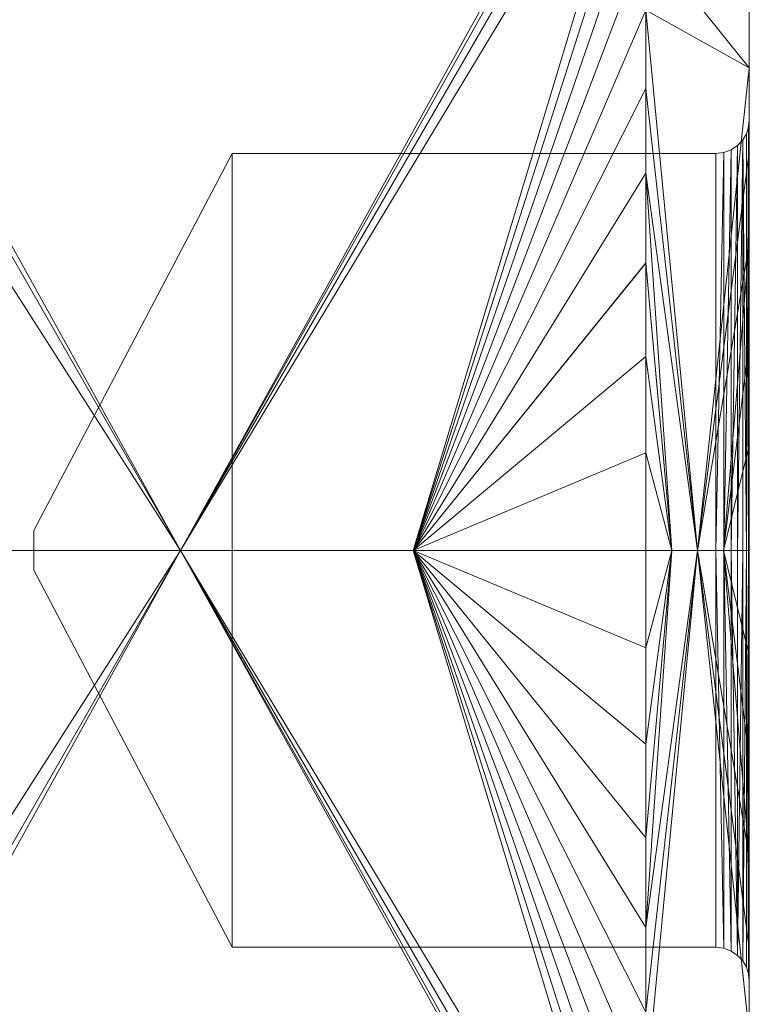
# Model space of a CAD drawing. Units: inches. Extents: x -164 to 194, y 381 to 516.
# Drawn here: x -127 to -127, y 439 to 439 of the extents above; entities that cross this region are included whole.
import ezdxf

# ---------------------------------------------------------------- set-up
doc = ezdxf.new("R2010")
doc.units = ezdxf.units.IN
doc.header["$MEASUREMENT"] = 0
doc.layers.add('M-EQPM', color=3, linetype='Continuous', lineweight=9)

# ---------------------------------------------------------------- blocks, each defined once
blk = doc.blocks.new('VF HiEx Generator Single - VF HiEx Generator Single-296261-_3D_')
at = {"layer": 'M-EQPM'}
mesh = blk.add_polyface(dxfattribs=at)
corners = [(18.51181, 19.42058, -0.25591), (18.44094, 19.42058, -0.25591), (18.37008, 19.42058, -0.25591), (18.29921, 19.42058, -0.25591), (18.22835, 19.42058, -0.25591), (18.22835, 19.48682, -0.24719), (18.22835, 19.54854, -0.22162), (18.22835, 19.60153, -0.18095), (18.22835, 19.6422, -0.12795), (18.22835, 19.66777, -0.06623), (18.22835, 19.67649), (18.22835, 19.66777, 0.06623), (18.22835, 19.6422, 0.12795), (18.22835, 19.60153, 0.18095), (18.22835, 19.54854, 0.22162), (18.22835, 19.48682, 0.24719), (18.22835, 19.42058, 0.25591), (18.29921, 19.42058, 0.25591), (18.37008, 19.42058, 0.25591), (18.44094, 19.42058, 0.25591), (18.51181, 19.42058, 0.25591), (18.51181, 19.45029, 0.25418), (18.51181, 19.4796, 0.24901), (18.51181, 19.5081, 0.24047), (18.51181, 19.53543, 0.22869), (18.51181, 19.5612, 0.21381), (18.51181, 19.58507, 0.19604), (18.51181, 19.60672, 0.17561), (18.51181, 19.62585, 0.15282), (18.51181, 19.6422, 0.12795), (18.51181, 19.65556, 0.10136), (18.51181, 19.66574, 0.0734), (18.51181, 19.6726, 0.04444), (18.51181, 19.67605, 0.01488), (18.51181, 19.67606, -0.01488), (18.51181, 19.6726, -0.04444), (18.51181, 19.66574, -0.07339), (18.51181, 19.65556, -0.10136), (18.51181, 19.6422, -0.12795), (18.51181, 19.62585, -0.15282), (18.51181, 19.60672, -0.17561), (18.51181, 19.58508, -0.19603), (18.51181, 19.56121, -0.21381), (18.51181, 19.53543, -0.22869), (18.51181, 19.50811, -0.24047), (18.51181, 19.4796, -0.24901), (18.51181, 19.45029, -0.25418)]
mesh.append_faces([[corners[k] for k in face] for face in [(3, 8, 2), (8, 3, 7), (7, 3, 6), (46, 1, 45), (6, 3, 5), (43, 1, 42), (45, 1, 44), (40, 1, 39), (33, 18, 32), (12, 18, 11), (29, 19, 28), (31, 18, 30), (26, 19, 25)]], dxfattribs={"vtx0": -1, "vtx1": -1})
mesh.append_faces([[corners[k] for k in face] for face in [(2, 18, 34), (18, 2, 10)]], dxfattribs={"vtx0": -1, "vtx1": -1, "vtx2": -1})
mesh.append_faces([[corners[k] for k in face] for face in [(37, 1, 2), (2, 8, 9), (1, 43, 44), (1, 40, 41), (1, 41, 42), (1, 37, 38), (2, 35, 36), (2, 34, 35), (2, 9, 10), (18, 10, 11), (17, 12, 13), (18, 31, 32), (12, 17, 18), (30, 18, 19), (19, 29, 30), (19, 26, 27), (19, 27, 28), (19, 23, 24), (19, 21, 22)]], dxfattribs={"vtx0": -1, "vtx2": -1})
mesh.append_faces([[corners[k] for k in face] for face in [(0, 1, 46)]], dxfattribs={"vtx1": -1})
mesh.append_faces([[corners[k] for k in face] for face in [(38, 39, 1), (36, 37, 2), (33, 34, 18), (14, 15, 17), (13, 14, 17), (24, 25, 19), (22, 23, 19)]], dxfattribs={"vtx1": -1, "vtx2": -1})
mesh.append_faces([[corners[k] for k in face] for face in [(3, 4, 5), (15, 16, 17), (19, 20, 21)]], dxfattribs={"vtx2": -1})
mesh = blk.add_polyface(dxfattribs=at)
corners = [(18.51181, 19.42058, -0.25591), (18.51181, 19.45029, -0.25418), (18.51181, 19.4796, -0.24901), (18.51181, 19.50811, -0.24047), (18.51181, 19.53543, -0.22869), (18.51181, 19.56121, -0.21381), (18.51181, 19.58508, -0.19603), (18.51181, 19.60672, -0.17561), (18.51181, 19.62585, -0.15282), (18.51181, 19.6422, -0.12795), (18.51181, 19.65556, -0.10136), (18.51181, 19.66574, -0.07339), (18.51181, 19.6726, -0.04444), (18.51181, 19.67606, -0.01488), (18.51181, 19.67605, 0.01488), (18.51181, 19.6726, 0.04444), (18.51181, 19.66574, 0.0734), (18.51181, 19.65556, 0.10136), (18.51181, 19.6422, 0.12795), (18.51181, 19.62585, 0.15282), (18.51181, 19.60672, 0.17561), (18.51181, 19.58507, 0.19604), (18.51181, 19.5612, 0.21381), (18.51181, 19.53543, 0.22869), (18.51181, 19.5081, 0.24047), (18.51181, 19.4796, 0.24901), (18.51181, 19.45029, 0.25418), (18.51181, 19.42058, 0.25591), (18.51969, 19.42058, 0.24803), (18.52756, 19.42058, 0.24016), (18.53543, 19.42058, 0.23228), (18.54331, 19.42058, 0.22441), (18.54331, 19.45252, 0.22213), (18.54331, 19.4838, 0.21532), (18.54331, 19.5138, 0.20413), (18.54331, 19.54191, 0.18879), (18.54331, 19.56754, 0.1696), (18.54331, 19.59018, 0.14696), (18.54331, 19.60937, 0.12133), (18.54331, 19.62471, 0.09323), (18.54331, 19.6359, 0.06323), (18.54331, 19.64271, 0.03194), (18.54331, 19.64499, 0.00001), (18.54331, 19.64271, -0.03193), (18.54331, 19.6359, -0.06322), (18.54331, 19.62472, -0.09322), (18.54331, 19.60937, -0.12132), (18.54331, 19.59018, -0.14695), (18.54331, 19.56754, -0.16959), (18.54331, 19.54191, -0.18878), (18.54331, 19.51381, -0.20413), (18.54331, 19.48381, -0.21532), (18.54331, 19.45252, -0.22212), (18.54331, 19.42058, -0.22441), (18.53543, 19.42058, -0.23228), (18.52756, 19.42058, -0.24016), (18.51969, 19.42058, -0.24803)]
mesh.append_faces([[corners[k] for k in face] for face in [(35, 29, 34), (37, 20, 36), (25, 28, 24), (17, 40, 16), (18, 39, 17), (21, 36, 20), (15, 41, 14), (55, 50, 54), (49, 55, 48), (11, 44, 10), (13, 43, 12), (6, 55, 5), (4, 56, 3), (7, 48, 6), (3, 56, 2)]], dxfattribs={"vtx0": -1, "vtx1": -1})
mesh.append_faces([[corners[k] for k in face] for face in [(29, 36, 21), (48, 55, 6)]], dxfattribs={"vtx0": -1, "vtx1": -1, "vtx2": -1})
mesh.append_faces([[corners[k] for k in face] for face in [(30, 33, 34), (19, 37, 38), (17, 39, 40), (18, 38, 39), (15, 40, 41), (28, 25, 26), (38, 18, 19), (12, 43, 44), (13, 42, 43), (9, 45, 46), (7, 47, 48), (8, 46, 47), (10, 44, 45), (54, 51, 52), (44, 11, 12), (4, 55, 56), (42, 13, 14)]], dxfattribs={"vtx0": -1, "vtx2": -1})
mesh.append_faces([[corners[k] for k in face] for face in [(31, 32, 30), (27, 28, 26), (0, 1, 56)]], dxfattribs={"vtx1": -1})
mesh.append_faces([[corners[k] for k in face] for face in [(32, 33, 30), (29, 30, 34), (28, 29, 23), (35, 36, 29), (22, 23, 29), (21, 22, 29), (23, 24, 28), (19, 20, 37), (15, 16, 40), (41, 42, 14), (50, 51, 54), (49, 50, 55), (8, 9, 46), (7, 8, 47), (9, 10, 45), (4, 5, 55), (1, 2, 56)]], dxfattribs={"vtx1": -1, "vtx2": -1})
mesh.append_faces([[corners[k] for k in face] for face in [(52, 53, 54)]], dxfattribs={"vtx2": -1})
mesh = blk.add_polyface(dxfattribs=at)
corners = [(18.54331, 19.42058, 0.22441), (18.54331, 19.38865, 0.22213), (18.54331, 19.35736, 0.21532), (18.54331, 19.32736, 0.20413), (18.54331, 19.29926, 0.18879), (18.54331, 19.27363, 0.1696), (18.54331, 19.25099, 0.14696), (18.54331, 19.2318, 0.12133), (18.54331, 19.21645, 0.09323), (18.54331, 19.20526, 0.06323), (18.54331, 19.19846, 0.03194), (18.54331, 19.19617, 0.00001), (18.54331, 19.19846, -0.03193), (18.54331, 19.20526, -0.06322), (18.54331, 19.21645, -0.09322), (18.54331, 19.23179, -0.12132), (18.54331, 19.25098, -0.14695), (18.54331, 19.27362, -0.16959), (18.54331, 19.29925, -0.18878), (18.54331, 19.32735, -0.20413), (18.54331, 19.35735, -0.21532), (18.54331, 19.38864, -0.22212), (18.54331, 19.42058, -0.22441), (18.54331, 19.45252, -0.22212), (18.54331, 19.48381, -0.21532), (18.54331, 19.51381, -0.20413), (18.54331, 19.54191, -0.18878), (18.54331, 19.56754, -0.16959), (18.54331, 19.59018, -0.14695), (18.54331, 19.60937, -0.12132), (18.54331, 19.62472, -0.09322), (18.54331, 19.6359, -0.06322), (18.54331, 19.64271, -0.03193), (18.54331, 19.64499, 0.00001), (18.54331, 19.64271, 0.03194), (18.54331, 19.6359, 0.06323), (18.54331, 19.62471, 0.09323), (18.54331, 19.60937, 0.12133), (18.54331, 19.59018, 0.14696), (18.54331, 19.56754, 0.1696), (18.54331, 19.54191, 0.18879), (18.54331, 19.5138, 0.20413), (18.54331, 19.4838, 0.21532), (18.54331, 19.45252, 0.22213), (18.54331, 19.42058, 0.15138), (18.54331, 19.55168, 0.07569), (18.54331, 19.55168, -0.07569), (18.54331, 19.42058, -0.15138), (18.54331, 19.28948, -0.07569), (18.54331, 19.28948, 0.07569)]
mesh.append_faces([[corners[k] for k in face] for face in [(29, 46, 28)]], dxfattribs={"vtx0": -1, "vtx1": -1})
mesh.append_faces([[corners[k] for k in face] for face in [(47, 23, 24), (26, 46, 47), (49, 8, 9)]], dxfattribs={"vtx0": -1, "vtx2": -1})
mesh.append_faces([[corners[k] for k in face] for face in [(46, 26, 27, 28), (46, 31, 32, 33), (46, 29, 30, 31), (47, 19, 20, 21), (47, 21, 22, 23), (45, 34, 35, 36), (45, 38, 39, 40), (44, 43, 0, 1), (44, 2, 3, 4)]], dxfattribs={"vtx0": -1, "vtx3": -1})
mesh.append_faces([[corners[k] for k in face] for face in [(25, 26, 47, 24), (17, 18, 48, 16), (15, 16, 48, 14), (13, 14, 48, 12), (37, 38, 45, 36), (42, 43, 44, 41), (7, 8, 49, 6), (10, 11, 49, 9), (5, 6, 49, 4), (49, 44, 4), (1, 2, 44)]], dxfattribs={"vtx1": -1, "vtx2": -1})
mesh.append_faces([[corners[k] for k in face] for face in [(18, 19, 47, 48), (11, 12, 48, 49), (45, 46, 33, 34), (44, 45, 40, 41)]], dxfattribs={"vtx1": -1, "vtx3": -1})
mesh = blk.add_polyface(dxfattribs=at)
corners = [(18.54331, 19.55168, 0.07569), (18.54331, 19.42058, 0.15138), (18.54308, 19.42058, 0.14892), (18.54241, 19.42058, 0.14654), (18.54129, 19.42058, 0.14434), (18.53974, 19.42058, 0.14241), (18.53778, 19.42058, 0.14089), (18.53552, 19.42058, 0.13991), (18.53307, 19.42058, 0.13956), (18.53307, 19.54145, 0.06978), (18.53552, 19.54174, 0.06995), (18.53778, 19.5426, 0.07045), (18.53974, 19.54391, 0.07121), (18.54129, 19.54558, 0.07217), (18.54241, 19.54749, 0.07327), (18.54308, 19.54955, 0.07446)]
mesh.append_faces([[corners[k] for k in face] for face in [(15, 2, 14), (11, 7, 10)]], dxfattribs={"vtx0": -1, "vtx1": -1})
mesh.append_faces([[corners[k] for k in face] for face in [(5, 12, 13)]], dxfattribs={"vtx0": -1, "vtx2": -1})
mesh.append_faces([[corners[k] for k in face] for face in [(9, 10, 8)]], dxfattribs={"vtx1": -1})
mesh.append_faces([[corners[k] for k in face] for face in [(1, 2, 15), (3, 4, 13), (2, 3, 14), (13, 14, 3), (4, 5, 13), (5, 6, 12), (7, 8, 10), (6, 7, 11), (11, 12, 6)]], dxfattribs={"vtx1": -1, "vtx2": -1})
mesh.append_faces([[corners[k] for k in face] for face in [(15, 0, 1)]], dxfattribs={"vtx2": -1})
mesh = blk.add_polyface(dxfattribs=at)
corners = [(18.54331, 19.55168, -0.07569), (18.54331, 19.55168, 0.07569), (18.54308, 19.54955, 0.07446), (18.54241, 19.54749, 0.07327), (18.54129, 19.54558, 0.07217), (18.53974, 19.54391, 0.07121), (18.53778, 19.5426, 0.07045), (18.53552, 19.54174, 0.06995), (18.53307, 19.54145, 0.06978), (18.53307, 19.54145, -0.06978), (18.53552, 19.54174, -0.06995), (18.53778, 19.5426, -0.07045), (18.53974, 19.54391, -0.07121), (18.54129, 19.54558, -0.07217), (18.54241, 19.54749, -0.07327), (18.54308, 19.54955, -0.07446)]
mesh.append_faces([[corners[k] for k in face] for face in [(10, 7, 8, 9)]], dxfattribs={"vtx0": -1})
mesh.append_faces([[corners[k] for k in face] for face in [(14, 3, 4, 13), (15, 2, 3, 14), (13, 4, 5, 12), (12, 5, 6, 11), (11, 6, 7, 10)]], dxfattribs={"vtx0": -1, "vtx2": -1})
mesh.append_faces([[corners[k] for k in face] for face in [(0, 1, 2, 15)]], dxfattribs={"vtx2": -1})
mesh = blk.add_polyface(dxfattribs=at)
corners = [(18.54331, 19.42058, -0.15138), (18.54331, 19.55168, -0.07569), (18.54308, 19.54955, -0.07446), (18.54241, 19.54749, -0.07327), (18.54129, 19.54558, -0.07217), (18.53974, 19.54391, -0.07121), (18.53778, 19.5426, -0.07045), (18.53552, 19.54174, -0.06995), (18.53307, 19.54145, -0.06978), (18.53307, 19.42058, -0.13956), (18.53552, 19.42058, -0.13991), (18.53778, 19.42058, -0.14089), (18.53974, 19.42058, -0.14241), (18.54129, 19.42058, -0.14434), (18.54241, 19.42058, -0.14654), (18.54308, 19.42058, -0.14892)]
mesh.append_faces([[corners[k] for k in face] for face in [(10, 7, 8, 9)]], dxfattribs={"vtx0": -1})
mesh.append_faces([[corners[k] for k in face] for face in [(14, 3, 4, 13), (15, 2, 3, 14), (13, 4, 5, 12), (12, 5, 6, 11), (11, 6, 7, 10)]], dxfattribs={"vtx0": -1, "vtx2": -1})
mesh.append_faces([[corners[k] for k in face] for face in [(0, 1, 2, 15)]], dxfattribs={"vtx2": -1})
mesh = blk.add_polyface(dxfattribs=at)
corners = [(18.38583, 19.54145, 0.06978), (18.38583, 19.42058, 0.13956), (18.32539, 19.42058, 0.00698), (18.32539, 19.42663, 0.00349)]
mesh.append_faces([[corners[k] for k in face] for face in [(3, 0, 1, 2)]])
mesh = blk.add_polyface(dxfattribs=at)
corners = [(18.38583, 19.54145, -0.06978), (18.38583, 19.54145, 0.06978), (18.32539, 19.42663, 0.00349), (18.32539, 19.42663, -0.00349)]
mesh.append_faces([[corners[k] for k in face] for face in [(2, 3, 0, 1)]])
mesh = blk.add_polyface(dxfattribs=at)
corners = [(18.38583, 19.42058, -0.13956), (18.38583, 19.54145, -0.06978), (18.32539, 19.42663, -0.00349), (18.32539, 19.42058, -0.00698)]
mesh.append_faces([[corners[k] for k in face] for face in [(3, 0, 1, 2)]])
mesh = blk.add_polyface(dxfattribs=at)
corners = [(18.38583, 19.42058, 0.13956), (18.38583, 19.54145, 0.06978), (18.53307, 19.54145, 0.06978), (18.53307, 19.42058, 0.13956)]
mesh.append_faces([[corners[k] for k in face] for face in [(0, 1, 2, 3)]])
mesh = blk.add_polyface(dxfattribs=at)
corners = [(18.38583, 19.54145, 0.06978), (18.38583, 19.54145, -0.06978), (18.53307, 19.54145, -0.06978), (18.53307, 19.54145, 0.06978)]
mesh.append_faces([[corners[k] for k in face] for face in [(0, 1, 2, 3)]])
mesh = blk.add_polyface(dxfattribs=at)
corners = [(18.38583, 19.54145, -0.06978), (18.38583, 19.42058, -0.13956), (18.53307, 19.42058, -0.13956), (18.53307, 19.54145, -0.06978)]
mesh.append_faces([[corners[k] for k in face] for face in [(0, 1, 2, 3)]])
mesh = blk.add_polyface(dxfattribs=at)
corners = [(18.22835, 19.42058, -0.25591), (18.29921, 19.42058, -0.25591), (18.37008, 19.42058, -0.25591), (18.44094, 19.42058, -0.25591), (18.51181, 19.42058, -0.25591), (18.51181, 19.39087, -0.25418), (18.51181, 19.36157, -0.24901), (18.51181, 19.33306, -0.24047), (18.51181, 19.30573, -0.22869), (18.51181, 19.27996, -0.21381), (18.51181, 19.25609, -0.19603), (18.51181, 19.23444, -0.17561), (18.51181, 19.21531, -0.15282), (18.51181, 19.19896, -0.12795), (18.51181, 19.18561, -0.10136), (18.51181, 19.17543, -0.07339), (18.51181, 19.16856, -0.04444), (18.51181, 19.16511, -0.01488), (18.51181, 19.16511, 0.01488), (18.51181, 19.16856, 0.04444), (18.51181, 19.17543, 0.0734), (18.51181, 19.18561, 0.10136), (18.51181, 19.19896, 0.12795), (18.51181, 19.21532, 0.15282), (18.51181, 19.23445, 0.17561), (18.51181, 19.25609, 0.19604), (18.51181, 19.27996, 0.21381), (18.51181, 19.30573, 0.22869), (18.51181, 19.33306, 0.24047), (18.51181, 19.36157, 0.24901), (18.51181, 19.39088, 0.25418), (18.51181, 19.42058, 0.25591), (18.44094, 19.42058, 0.25591), (18.37008, 19.42058, 0.25591), (18.29921, 19.42058, 0.25591), (18.22835, 19.42058, 0.25591), (18.22835, 19.35435, 0.24719), (18.22835, 19.29263, 0.22162), (18.22835, 19.23963, 0.18095), (18.22835, 19.19896, 0.12795), (18.22835, 19.1734, 0.06623), (18.22835, 19.16468), (18.22835, 19.1734, -0.06623), (18.22835, 19.19896, -0.12795), (18.22835, 19.23963, -0.18095), (18.22835, 19.29263, -0.22162), (18.22835, 19.35435, -0.24719)]
mesh.append_faces([[corners[k] for k in face] for face in [(32, 30, 31), (5, 3, 4), (1, 46, 0)]], dxfattribs={"vtx0": -1})
mesh.append_faces([[corners[k] for k in face] for face in [(37, 34, 36), (40, 33, 39), (38, 34, 37), (20, 33, 19), (24, 32, 23), (44, 1, 43), (2, 43, 1), (6, 3, 5), (10, 3, 9)]], dxfattribs={"vtx0": -1, "vtx1": -1})
mesh.append_faces([[corners[k] for k in face] for face in [(17, 33, 2), (2, 33, 41)]], dxfattribs={"vtx0": -1, "vtx1": -1, "vtx2": -1})
mesh.append_faces([[corners[k] for k in face] for face in [(39, 33, 34), (21, 32, 33), (34, 38, 39), (33, 18, 19), (33, 40, 41), (32, 27, 28), (32, 29, 30), (32, 26, 27), (32, 21, 22), (33, 20, 21), (3, 13, 14), (2, 16, 17), (2, 15, 16), (3, 12, 13), (3, 7, 8), (3, 6, 7)]], dxfattribs={"vtx0": -1, "vtx2": -1})
mesh.append_faces([[corners[k] for k in face] for face in [(35, 36, 34)]], dxfattribs={"vtx1": -1})
mesh.append_faces([[corners[k] for k in face] for face in [(17, 18, 33), (28, 29, 32), (22, 23, 32), (25, 26, 32), (24, 25, 32), (45, 46, 1), (44, 45, 1), (42, 43, 2), (41, 42, 2), (2, 3, 14), (14, 15, 2), (8, 9, 3), (11, 12, 3), (10, 11, 3)]], dxfattribs={"vtx1": -1, "vtx2": -1})
mesh = blk.add_polyface(dxfattribs=at)
corners = [(18.38583, 19.42058, 0.13956), (18.38583, 19.29972, 0.06978), (18.32539, 19.41454, 0.00349), (18.32539, 19.42058, 0.00698)]
mesh.append_faces([[corners[k] for k in face] for face in [(3, 0, 1, 2)]])
mesh = blk.add_polyface(dxfattribs=at)
corners = [(18.38583, 19.29972, -0.06978), (18.38583, 19.42058, -0.13956), (18.32539, 19.42058, -0.00698), (18.32539, 19.41454, -0.00349)]
mesh.append_faces([[corners[k] for k in face] for face in [(3, 0, 1, 2)]])
mesh = blk.add_polyface(dxfattribs=at)
corners = [(18.38583, 19.29972, 0.06978), (18.38583, 19.42058, 0.13956), (18.53307, 19.42058, 0.13956), (18.53307, 19.29972, 0.06978)]
mesh.append_faces([[corners[k] for k in face] for face in [(0, 1, 2, 3)]])
mesh = blk.add_polyface(dxfattribs=at)
corners = [(18.38583, 19.42058, -0.13956), (18.38583, 19.29972, -0.06978), (18.53307, 19.29972, -0.06978), (18.53307, 19.42058, -0.13956)]
mesh.append_faces([[corners[k] for k in face] for face in [(0, 1, 2, 3)]])
mesh = blk.add_polyface(dxfattribs=at)
corners = [(18.51181, 19.42058, 0.25591), (18.51181, 19.39088, 0.25418), (18.51181, 19.36157, 0.24901), (18.51181, 19.33306, 0.24047), (18.51181, 19.30573, 0.22869), (18.51181, 19.27996, 0.21381), (18.51181, 19.25609, 0.19604), (18.51181, 19.23445, 0.17561), (18.51181, 19.21532, 0.15282), (18.51181, 19.19896, 0.12795), (18.51181, 19.18561, 0.10136), (18.51181, 19.17543, 0.0734), (18.51181, 19.16856, 0.04444), (18.51181, 19.16511, 0.01488), (18.51181, 19.16511, -0.01488), (18.51181, 19.16856, -0.04444), (18.51181, 19.17543, -0.07339), (18.51181, 19.18561, -0.10136), (18.51181, 19.19896, -0.12795), (18.51181, 19.21531, -0.15282), (18.51181, 19.23444, -0.17561), (18.51181, 19.25609, -0.19603), (18.51181, 19.27996, -0.21381), (18.51181, 19.30573, -0.22869), (18.51181, 19.33306, -0.24047), (18.51181, 19.36157, -0.24901), (18.51181, 19.39087, -0.25418), (18.51181, 19.42058, -0.25591), (18.51969, 19.42058, -0.24803), (18.52756, 19.42058, -0.24016), (18.53543, 19.42058, -0.23228), (18.54331, 19.42058, -0.22441), (18.54331, 19.38864, -0.22212), (18.54331, 19.35735, -0.21532), (18.54331, 19.32735, -0.20413), (18.54331, 19.29925, -0.18878), (18.54331, 19.27362, -0.16959), (18.54331, 19.25098, -0.14695), (18.54331, 19.23179, -0.12132), (18.54331, 19.21645, -0.09322), (18.54331, 19.20526, -0.06322), (18.54331, 19.19846, -0.03193), (18.54331, 19.19617, 0.00001), (18.54331, 19.19846, 0.03194), (18.54331, 19.20526, 0.06323), (18.54331, 19.21645, 0.09323), (18.54331, 19.2318, 0.12133), (18.54331, 19.25099, 0.14696), (18.54331, 19.27363, 0.1696), (18.54331, 19.29926, 0.18879), (18.54331, 19.32736, 0.20413), (18.54331, 19.35736, 0.21532), (18.54331, 19.38865, 0.22213), (18.54331, 19.42058, 0.22441), (18.53543, 19.42058, 0.23228), (18.52756, 19.42058, 0.24016), (18.51969, 19.42058, 0.24803)]
mesh.append_faces([[corners[k] for k in face] for face in [(37, 20, 36), (26, 28, 25), (18, 39, 17), (19, 38, 18), (49, 55, 48), (8, 47, 7), (12, 44, 11)]], dxfattribs={"vtx0": -1, "vtx1": -1})
mesh.append_faces([[corners[k] for k in face] for face in [(29, 36, 21), (48, 55, 6)]], dxfattribs={"vtx0": -1, "vtx1": -1, "vtx2": -1})
mesh.append_faces([[corners[k] for k in face] for face in [(29, 34, 35), (17, 39, 40), (18, 38, 39), (15, 40, 41), (29, 22, 23), (29, 21, 22), (36, 20, 21), (37, 19, 20), (40, 15, 16), (41, 14, 15), (7, 47, 48), (8, 46, 47), (13, 42, 43), (10, 44, 45), (12, 43, 44), (46, 8, 9), (45, 9, 10), (43, 12, 13), (55, 5, 6), (55, 4, 5), (56, 3, 4), (4, 55, 56), (42, 13, 14)]], dxfattribs={"vtx0": -1, "vtx2": -1})
mesh.append_faces([[corners[k] for k in face] for face in [(31, 32, 30), (27, 28, 26)]], dxfattribs={"vtx1": -1})
mesh.append_faces([[corners[k] for k in face] for face in [(33, 34, 30), (32, 33, 30), (29, 30, 34), (28, 29, 23), (35, 36, 29), (37, 38, 19), (23, 24, 28), (24, 25, 28), (16, 17, 40), (41, 42, 14), (45, 46, 9), (51, 52, 54), (49, 50, 55), (54, 55, 50), (50, 51, 54), (10, 11, 44), (1, 2, 56), (2, 3, 56), (6, 7, 48)]], dxfattribs={"vtx1": -1, "vtx2": -1})
mesh.append_faces([[corners[k] for k in face] for face in [(52, 53, 54), (56, 0, 1)]], dxfattribs={"vtx2": -1})
mesh = blk.add_polyface(dxfattribs=at)
corners = [(18.54331, 19.28948, -0.07569), (18.54331, 19.42058, -0.15138), (18.54308, 19.42058, -0.14892), (18.54241, 19.42058, -0.14654), (18.54129, 19.42058, -0.14434), (18.53974, 19.42058, -0.14241), (18.53778, 19.42058, -0.14089), (18.53552, 19.42058, -0.13991), (18.53307, 19.42058, -0.13956), (18.53307, 19.29972, -0.06978), (18.53552, 19.29942, -0.06995), (18.53778, 19.29857, -0.07045), (18.53974, 19.29725, -0.07121), (18.54129, 19.29558, -0.07217), (18.54241, 19.29367, -0.07327), (18.54308, 19.29161, -0.07446)]
mesh.append_faces([[corners[k] for k in face] for face in [(10, 7, 8, 9)]], dxfattribs={"vtx0": -1})
mesh.append_faces([[corners[k] for k in face] for face in [(14, 3, 4, 13), (15, 2, 3, 14), (13, 4, 5, 12), (12, 5, 6, 11), (11, 6, 7, 10)]], dxfattribs={"vtx0": -1, "vtx2": -1})
mesh.append_faces([[corners[k] for k in face] for face in [(0, 1, 2, 15)]], dxfattribs={"vtx2": -1})
mesh = blk.add_polyface(dxfattribs=at)
corners = [(18.54331, 19.42058, 0.15138), (18.54331, 19.28948, 0.07569), (18.54308, 19.29161, 0.07446), (18.54241, 19.29367, 0.07327), (18.54129, 19.29558, 0.07217), (18.53974, 19.29725, 0.07121), (18.53778, 19.29857, 0.07045), (18.53552, 19.29942, 0.06995), (18.53307, 19.29972, 0.06978), (18.53307, 19.42058, 0.13956), (18.53552, 19.42058, 0.13991), (18.53778, 19.42058, 0.14089), (18.53974, 19.42058, 0.14241), (18.54129, 19.42058, 0.14434), (18.54241, 19.42058, 0.14654), (18.54308, 19.42058, 0.14892)]
mesh.append_faces([[corners[k] for k in face] for face in [(15, 3, 14), (11, 6, 10)]], dxfattribs={"vtx0": -1, "vtx1": -1})
mesh.append_faces([[corners[k] for k in face] for face in [(5, 12, 13)]], dxfattribs={"vtx0": -1, "vtx2": -1})
mesh.append_faces([[corners[k] for k in face] for face in [(1, 2, 0)]], dxfattribs={"vtx1": -1})
mesh.append_faces([[corners[k] for k in face] for face in [(3, 4, 14), (2, 3, 15), (15, 0, 2), (13, 14, 4), (4, 5, 13), (5, 6, 11), (6, 7, 10), (11, 12, 5), (9, 10, 7)]], dxfattribs={"vtx1": -1, "vtx2": -1})
mesh.append_faces([[corners[k] for k in face] for face in [(7, 8, 9)]], dxfattribs={"vtx2": -1})
mesh = blk.add_polyface(dxfattribs=at)
corners = [(18.38583, 19.29972, 0.06978), (18.38583, 19.29972, -0.06978), (18.32539, 19.41454, -0.00349), (18.32539, 19.41454, 0.00349)]
mesh.append_faces([[corners[k] for k in face] for face in [(2, 3, 0, 1)]])
mesh = blk.add_polyface(dxfattribs=at)
corners = [(18.38583, 19.29972, -0.06978), (18.38583, 19.29972, 0.06978), (18.53307, 19.29972, 0.06978), (18.53307, 19.29972, -0.06978)]
mesh.append_faces([[corners[k] for k in face] for face in [(0, 1, 2, 3)]])
mesh = blk.add_polyface(dxfattribs=at)
corners = [(18.54331, 19.28948, 0.07569), (18.54331, 19.28948, -0.07569), (18.54308, 19.29161, -0.07446), (18.54241, 19.29367, -0.07327), (18.54129, 19.29558, -0.07217), (18.53974, 19.29725, -0.07121), (18.53778, 19.29857, -0.07045), (18.53552, 19.29942, -0.06995), (18.53307, 19.29972, -0.06978), (18.53307, 19.29972, 0.06978), (18.53552, 19.29942, 0.06995), (18.53778, 19.29857, 0.07045), (18.53974, 19.29725, 0.07121), (18.54129, 19.29558, 0.07217), (18.54241, 19.29367, 0.07327), (18.54308, 19.29161, 0.07446)]
mesh.append_faces([[corners[k] for k in face] for face in [(10, 7, 8, 9)]], dxfattribs={"vtx0": -1})
mesh.append_faces([[corners[k] for k in face] for face in [(14, 3, 4, 13), (15, 2, 3, 14), (13, 4, 5, 12), (12, 5, 6, 11), (11, 6, 7, 10)]], dxfattribs={"vtx0": -1, "vtx2": -1})
mesh.append_faces([[corners[k] for k in face] for face in [(0, 1, 2, 15)]], dxfattribs={"vtx2": -1})

msp = doc.modelspace()

# ---------------------------------------------------------------- block references
at = {"layer": 'M-EQPM'}
msp.add_blockref('VF HiEx Generator Single - VF HiEx Generator Single-296261-_3D_', (-145.77412, 419.22988), dxfattribs=at)

doc.saveas('drawing.dxf')
